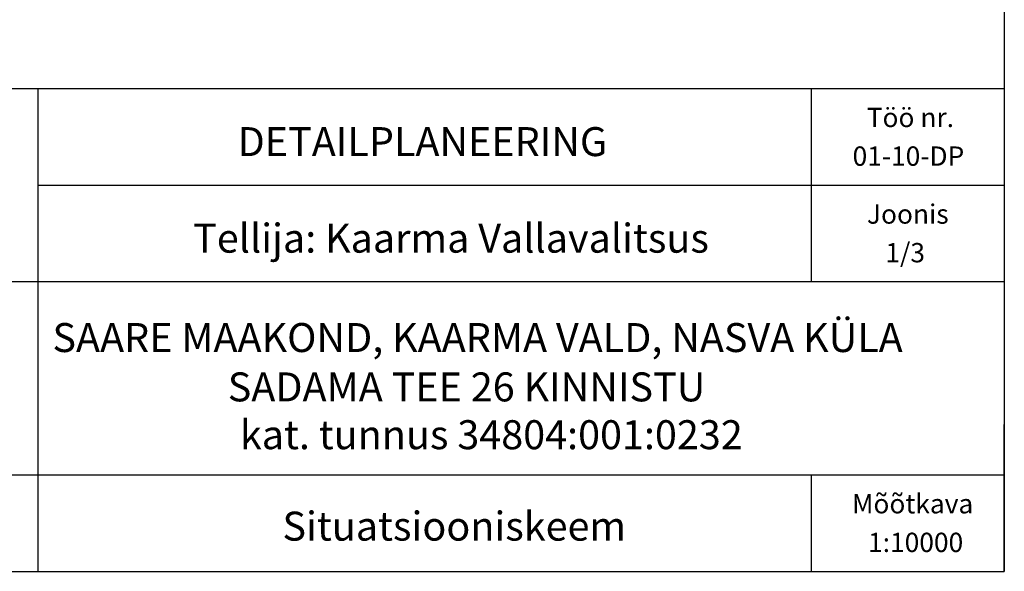
# Model space of a CAD drawing. Extents: x 404691 to 406711, y 6452306 to 6455078.
# Drawn here: x 405692 to 406711, y 6452306 to 6452877 of the extents above; entities that cross this region are included whole.
import ezdxf
from ezdxf.enums import TextEntityAlignment as Align

# ---------------------------------------------------------------- set-up
doc = ezdxf.new("R2010")
doc.units = 0
doc.layers.add('Vormistus', color=7, linetype='Continuous')
doc.layers.add('Vormistus-asukohapl', color=7, linetype='Continuous')
doc.styles.add('Arial', font='ARIAL.TTF', dxfattribs={"height": 1.763889})

# ---------------------------------------------------------------- blocks, each defined once
blk = doc.blocks.new('A4_10')
for p, q in [((8338.2, 27589.3), (8338.2, 25755)), ((8338.2, 25755), (8490.1, 25755)), ((11110.1, 25755), (8490.1, 25755))]:
    blk.add_line(p, q)

msp = doc.modelspace()

# ---------------------------------------------------------------- linework, layer by layer
at = {"layer": 'Vormistus-asukohapl', "color": 251, "lineweight": -3, "ltscale": 10}
for p, q in [((405011.3, 6452806.2), (406711.3, 6452806.2)), ((405711.3, 6452806.2), (405711.3, 6452306.2)), ((406511.3, 6452806.2), (406511.3, 6452606.2)), ((406711.3, 6452806.2), (406711.3, 6452306.2)), ((405711.3, 6452706.2), (406711.3, 6452706.2)), ((405011.3, 6452606.2), (406711.3, 6452606.2)), ((405096.9, 6452606.2), (406711.3, 6452606.2)), ((405011.3, 6452406.2), (406711.3, 6452406.2)), ((406511.3, 6452406.2), (406511.3, 6452306.2)), ((405011.3, 6452306.2), (406711.3, 6452306.2))]:
    msp.add_line(p, q, dxfattribs=at)

# ---------------------------------------------------------------- block references
at = {"layer": 'Vormistus', "ltscale": 10, "rotation": 90}
msp.add_blockref('A4_10', (432466.3, 6443968), dxfattribs=at)

# ---------------------------------------------------------------- texts
at = {"layer": 'Vormistus-asukohapl', "color": 251, "lineweight": -3, "ltscale": 10, "style": 'Arial'}
for s, height, p in [('Töö nr.', 20, (406568.9, 6452776.2)), ('DETAILPLANEERING', 30, (405917.9, 6452751.2)), ('01-10-DP', 20, (406554.3, 6452736.2)), ('Joonis', 20, (406569.1, 6452676.2)), ('Tellija: Kaarma Vallavalitsus', 30, (405871.9, 6452651.2)), ('1/3', 20, (406588.2, 6452636.2)), ('SAARE MAAKOND, KAARMA VALD, NASVA KÜLA', 30, (405726.3, 6452548.3)), ('SADAMA TEE 26 KINNISTU', 30, (405907.7, 6452497.2)), ('kat. tunnus 34804:001:0232', 30, (405920.3, 6452447.7)), ('Mõõtkava', 20, (406553.7, 6452376.2)), ('Situatsiooniskeem', 30, (405964.3, 6452353)), ('1:10000', 20, (406570.3, 6452336.2))]:
    msp.add_text(s, height=height, rotation=360, dxfattribs=at).set_placement(p, align=Align.MIDDLE_LEFT)

doc.saveas('drawing.dxf')
